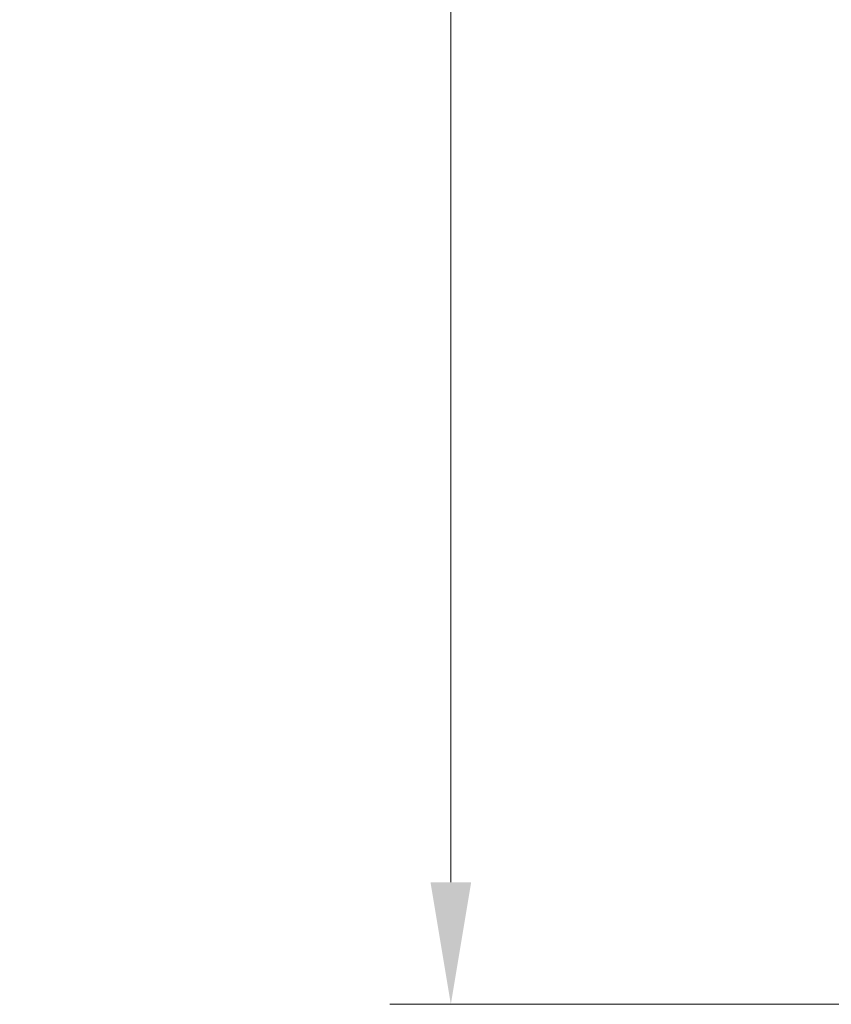
# Model space of a CAD drawing. Units: millimetres. Extents: x -11664 to -10905, y -1051 to -333.
# Drawn here: x -11347 to -11314, y -995 to -955 of the extents above; entities that cross this region are included whole.
import ezdxf

# ---------------------------------------------------------------- set-up
doc = ezdxf.new("R2010")
doc.units = ezdxf.units.MM
doc.layers.add('尺寸线', color=1, linetype='Continuous', lineweight=20)
doc.styles.get("Standard").update_dxf_attribs({"font": 'arial.ttf'})
doc.dimstyles.new('20', dxfattribs={"dimtxt": 13, "dimasz": 5, "dimexe": 2.5, "dimexo": 8, "dimgap": 2.5, "dimtad": 1, "dimdsep": 46, "dimtxsty": 'Standard', "dimcen": 0, "dimadec": 0, "dimazin": 0, "dimtfac": 0.7, "dimtix": 1, "dimtmove": 1, "dimatfit": 3, "dimfxl": 0, "dimtzin": 0, "dimlwd": -1, "dimlwe": -1, "dimarcsym": 0})

# ---------------------------------------------------------------- blocks, each defined once
blk = doc.blocks.new('*D9')
at = {"layer": 'Defpoints', "color": 0}
for p in [(-11329.389, -543.793), (-11299.231, -543.793), (-11300.231, -995.328)]:
    blk.add_point(p, dxfattribs=at)
at = {"layer": '尺寸线', "color": 0}
for p, q in [((-11307.231, -543.793), (-11331.889, -543.793)), ((-11329.389, -990.328), (-11329.389, -548.793)), ((-11308.231, -995.328), (-11331.889, -995.328))]:
    blk.add_line(p, q, dxfattribs=at)
for points in [[(-11330.222, -548.793), (-11328.556, -548.793), (-11329.389, -543.793)], [(-11330.222, -990.328), (-11328.556, -990.328), (-11329.389, -995.328)]]:
    blk.add_solid(points, dxfattribs=at)
at = {"layer": '尺寸线', "color": 0, "insert": (-11338.526, -774.145), "char_height": 13, "attachment_point": 5, "rotation": 90}
blk.add_mtext('560', dxfattribs=at)

msp = doc.modelspace()

# ---------------------------------------------------------------- dimensions: what is measured, and where the dimension line sits
at = {"layer": '尺寸线', "color": 0}
dim = msp.add_linear_dim(base=(-11329.389, -543.793), p1=(-11300.231, -995.328), p2=(-11299.231, -543.793), angle=90, text='560', dimstyle='20', dxfattribs=at)
dim.commit()
dim.dimension.update_dxf_attribs({"geometry": '*D9', "text_midpoint": (-11329.389, -774.145), "dimtype": 160})

doc.saveas('drawing.dxf')
